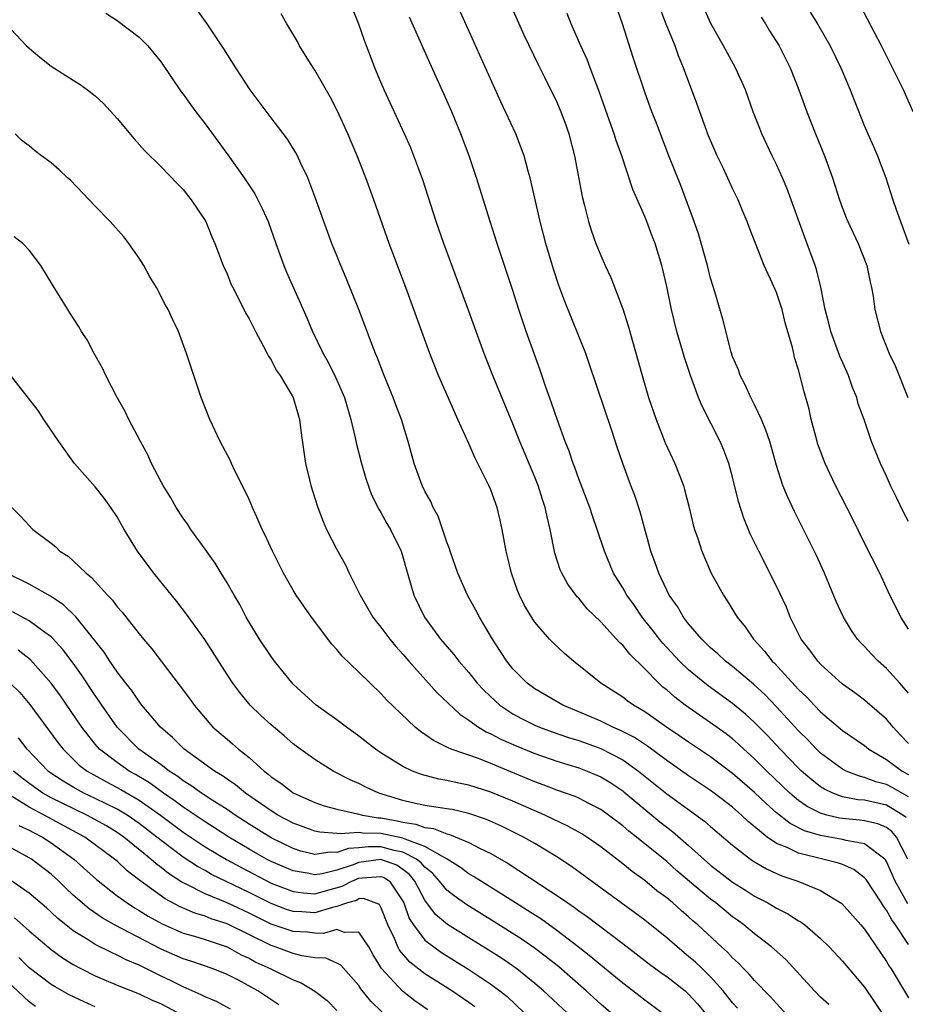
# Model space of a CAD drawing. Units: inches. Extents: x 2643867 to 2646000, y 1471149 to 1473000.
# Drawn here: x 2644742 to 2644823, y 1472590 to 1472679 of the extents above; entities that cross this region are included whole.
import ezdxf

# ---------------------------------------------------------------- set-up
doc = ezdxf.new("R2010")
doc.units = ezdxf.units.IN
doc.header["$MEASUREMENT"] = 0
doc.layers.add('LD26431470_2ft', color=108, linetype='Continuous')

msp = doc.modelspace()

# ---------------------------------------------------------------- linework, layer by layer
at = {"layer": 'LD26431470_2ft'}
for points, elevation in [([(2644823, 1472618.078), (2644822.589, 1472618.589), (2644822.199, 1472619), (2644821, 1472620.342), (2644820.257, 1472621), (2644819.638, 1472621.638), (2644819, 1472622.34), (2644818.668, 1472622.668), (2644818.375, 1472623), (2644817.802, 1472623.802), (2644817.1, 1472625), (2644816.433, 1472626.432), (2644815.362, 1472629), (2644814.623, 1472630.623), (2644813.457, 1472633), (2644812.625, 1472634.625), (2644811.978, 1472635.978), (2644811.581, 1472637), (2644811, 1472638.825), (2644810.374, 1472641), (2644810.031, 1472642.032), (2644809.629, 1472643), (2644809, 1472644.346), (2644808.67, 1472645), (2644808.145, 1472646.144), (2644807.693, 1472647), (2644807.531, 1472647.531), (2644807, 1472648.738), (2644806.861, 1472649.139), (2644806.111, 1472652.112), (2644805.378, 1472654.622), (2644805.191, 1472655.191), (2644805, 1472655.843), (2644804.713, 1472657), (2644803.888, 1472659.888), (2644803.498, 1472661), (2644802.282, 1472664.282), (2644801.201, 1472667), (2644800.426, 1472669), (2644800.039, 1472670.039), (2644799.658, 1472671), (2644799, 1472672.796), (2644797.948, 1472675.948), (2644796.99, 1472679), (2644795.877, 1472682.123)], 8842), ([(2644823, 1472608.672), (2644821.508, 1472609.509), (2644821, 1472609.774), (2644820.02, 1472610.02), (2644819, 1472610.428), (2644818.529, 1472610.529), (2644817.329, 1472611), (2644817, 1472611.166), (2644815, 1472612.636), (2644814.623, 1472613), (2644813.845, 1472613.845), (2644813, 1472614.678), (2644811, 1472616.856), (2644809.947, 1472617.947), (2644808.903, 1472618.904), (2644807, 1472620.508), (2644806.359, 1472621), (2644805.663, 1472621.663), (2644805, 1472622.227), (2644804.187, 1472623), (2644803, 1472624.391), (2644802.522, 1472625), (2644801.973, 1472625.973), (2644801.241, 1472627), (2644801, 1472627.479), (2644800.278, 1472629), (2644799.949, 1472629.95), (2644799.558, 1472631), (2644798.6, 1472634.6), (2644798.095, 1472636.095), (2644797.738, 1472637), (2644796.995, 1472639), (2644796.481, 1472640.481), (2644795.996, 1472642.004), (2644793.992, 1472647.992), (2644793.637, 1472649), (2644791.73, 1472653.73), (2644791.193, 1472655.193), (2644790.691, 1472656.69), (2644789.997, 1472659), (2644789.477, 1472661), (2644788.575, 1472665), (2644788.397, 1472665.603), (2644788.033, 1472667), (2644787.278, 1472669), (2644785.911, 1472671.911), (2644781.804, 1472681)], 8848), ([(2644786.656, 1472681), (2644788.011, 1472678.011), (2644789.303, 1472675.303), (2644789.926, 1472674.073), (2644791, 1472671.879), (2644791.374, 1472671), (2644791.814, 1472669.813), (2644792.099, 1472669), (2644792.62, 1472667), (2644793.298, 1472663.298), (2644793.518, 1472662.482), (2644793.883, 1472661), (2644794.149, 1472660.149), (2644794.557, 1472659), (2644795, 1472657.907), (2644795.397, 1472657), (2644795.911, 1472655.911), (2644797, 1472653.081), (2644797.509, 1472651.509), (2644798.759, 1472647), (2644799.356, 1472645), (2644800.035, 1472643), (2644800.866, 1472640.866), (2644801.735, 1472639), (2644802.523, 1472637), (2644802.633, 1472636.633), (2644803.045, 1472635), (2644803.412, 1472633.412), (2644803.532, 1472633), (2644803.82, 1472632.18), (2644804.2, 1472631), (2644805.061, 1472629), (2644806.158, 1472627), (2644806.506, 1472626.506), (2644807.414, 1472625), (2644808.134, 1472624.134), (2644808.888, 1472623), (2644809.91, 1472621.91), (2644810.6, 1472621), (2644810.809, 1472620.809), (2644813, 1472618.441), (2644813.743, 1472617.743), (2644814.428, 1472617), (2644815, 1472616.409), (2644817, 1472614.706), (2644819, 1472613.317), (2644819.387, 1472613), (2644821, 1472612.059), (2644822.435, 1472611), (2644823, 1472610.697)], 8846), ([(2644749.958, 1472679.958), (2644751, 1472679.301), (2644753, 1472677.787), (2644753.783, 1472677), (2644754.339, 1472676.339), (2644755, 1472675.504), (2644756.817, 1472672.817), (2644757, 1472672.593), (2644757.661, 1472671.661), (2644758.153, 1472671), (2644759, 1472669.911), (2644761.069, 1472667.069), (2644762.544, 1472665), (2644763.518, 1472663.518), (2644764.204, 1472662.204), (2644764.733, 1472661), (2644765.439, 1472659), (2644766.171, 1472657), (2644766.416, 1472656.416), (2644767.911, 1472653), (2644768.254, 1472652.254), (2644768.781, 1472651), (2644769.753, 1472649), (2644770.212, 1472648.212), (2644770.857, 1472646.857), (2644771.671, 1472645), (2644772.269, 1472643), (2644772.657, 1472641.343), (2644772.763, 1472640.764), (2644773.228, 1472639), (2644773.62, 1472637.619), (2644774.144, 1472636.144), (2644774.822, 1472634.822), (2644775, 1472634.54), (2644775.543, 1472633.543), (2644775.879, 1472633), (2644776.847, 1472631), (2644777, 1472630.505), (2644777.314, 1472629.314), (2644777.994, 1472627), (2644778.961, 1472625), (2644780.425, 1472623), (2644781.618, 1472621.619), (2644782.077, 1472621), (2644783, 1472619.964), (2644783.768, 1472619), (2644784.36, 1472618.36), (2644785.381, 1472617.381), (2644785.812, 1472617), (2644787, 1472616.202), (2644787.777, 1472615.777), (2644789, 1472615.174), (2644789.416, 1472615), (2644790.576, 1472614.576), (2644792.062, 1472614.062), (2644793, 1472613.772), (2644795, 1472613.052), (2644797, 1472612.03), (2644798.446, 1472611), (2644801, 1472608.924), (2644804.439, 1472606.439), (2644805, 1472605.946), (2644807, 1472604.256), (2644808.613, 1472603), (2644808.841, 1472602.841), (2644810.093, 1472602.093), (2644811, 1472601.687), (2644811.484, 1472601.484), (2644812.936, 1472601), (2644815, 1472600.142), (2644816.945, 1472598.945), (2644818.676, 1472597), (2644819, 1472596.617), (2644821, 1472593.69), (2644821.248, 1472593.248), (2644821.415, 1472593), (2644823, 1472590.364)], 8858), ([(2644823, 1472595.215), (2644821.824, 1472597), (2644821.471, 1472597.471), (2644821, 1472598.36), (2644820.719, 1472598.719), (2644820.55, 1472599), (2644819.146, 1472601.146), (2644819, 1472601.302), (2644818.038, 1472602.038), (2644817, 1472602.492), (2644816.635, 1472602.636), (2644815.209, 1472603), (2644813, 1472603.535), (2644811.957, 1472604.043), (2644811, 1472604.424), (2644810.153, 1472605), (2644808.418, 1472606.418), (2644807.82, 1472607), (2644807, 1472607.714), (2644805.308, 1472609), (2644805, 1472609.227), (2644803, 1472610.562), (2644801, 1472611.958), (2644799.265, 1472613.265), (2644798.062, 1472614.062), (2644796.739, 1472614.739), (2644796.114, 1472615), (2644795, 1472615.55), (2644793, 1472616.402), (2644791.54, 1472617), (2644789, 1472618.496), (2644788.301, 1472619), (2644787, 1472620.312), (2644786.448, 1472621), (2644785.89, 1472621.891), (2644785.156, 1472623), (2644783.966, 1472625), (2644783.634, 1472625.634), (2644782.873, 1472627), (2644781.997, 1472629), (2644781.3, 1472631), (2644781.239, 1472631.24), (2644781, 1472631.839), (2644780.203, 1472634.203), (2644779.76, 1472635), (2644779.546, 1472635.546), (2644779, 1472636.49), (2644778.749, 1472637), (2644778.021, 1472639), (2644777.465, 1472641), (2644776.859, 1472643), (2644776.341, 1472644.341), (2644776.103, 1472645), (2644775.292, 1472647), (2644774.661, 1472648.661), (2644774.513, 1472649), (2644774.202, 1472649.798), (2644772.992, 1472652.992), (2644771.847, 1472655.846), (2644771.355, 1472657), (2644770.533, 1472659), (2644769.797, 1472661), (2644769, 1472663.294), (2644768.349, 1472665), (2644767.719, 1472666.281), (2644767.397, 1472667), (2644767.263, 1472667.263), (2644766.505, 1472668.505), (2644765, 1472670.444), (2644763.109, 1472673), (2644761.79, 1472675), (2644760.712, 1472676.712), (2644759.197, 1472679), (2644758.28, 1472680.28)], 8856), ([(2644822.936, 1472598.936), (2644821.794, 1472601), (2644821, 1472602.79), (2644820.919, 1472602.919), (2644820.843, 1472603), (2644819, 1472604.369), (2644817.324, 1472604.676), (2644817, 1472604.778), (2644815, 1472605.13), (2644813.553, 1472605.553), (2644812.223, 1472606.223), (2644811, 1472607.193), (2644810.045, 1472608.044), (2644809, 1472609.052), (2644807, 1472610.781), (2644805, 1472612.296), (2644803, 1472613.626), (2644802.191, 1472614.191), (2644800.971, 1472615), (2644799.831, 1472615.83), (2644799, 1472616.396), (2644797.966, 1472617), (2644797.405, 1472617.406), (2644797, 1472617.725), (2644795.019, 1472619), (2644792.513, 1472621), (2644791.702, 1472621.702), (2644790.662, 1472622.662), (2644790.343, 1472623), (2644789, 1472624.554), (2644788.814, 1472624.813), (2644788.073, 1472626.074), (2644787.613, 1472627), (2644787.435, 1472627.435), (2644786.883, 1472629), (2644786.528, 1472630.528), (2644786.396, 1472631), (2644786.043, 1472633), (2644785.836, 1472633.836), (2644785.587, 1472635), (2644785, 1472636.582), (2644784.816, 1472637), (2644783.537, 1472639.537), (2644783, 1472640.813), (2644782.011, 1472643), (2644781.682, 1472643.682), (2644780.228, 1472647), (2644779.44, 1472649), (2644777.256, 1472655), (2644775.762, 1472659), (2644774.366, 1472663), (2644773.636, 1472665), (2644772.828, 1472667), (2644771.986, 1472669), (2644771.053, 1472671.053), (2644770.369, 1472672.369), (2644769, 1472674.788), (2644768.604, 1472675.396), (2644767.604, 1472677), (2644767.401, 1472677.401), (2644766.439, 1472679), (2644765.927, 1472679.927)], 8854), ([(2644822.956, 1472603), (2644821.9, 1472605), (2644821.494, 1472605.494), (2644821, 1472605.872), (2644820.203, 1472606.203), (2644819, 1472606.466), (2644818.531, 1472606.531), (2644817, 1472606.676), (2644816.72, 1472606.72), (2644815.571, 1472607), (2644815, 1472607.16), (2644813.773, 1472607.773), (2644813, 1472608.338), (2644812.215, 1472609), (2644810.117, 1472611), (2644809, 1472612.119), (2644808.021, 1472613), (2644807.497, 1472613.497), (2644807, 1472613.929), (2644806.398, 1472614.397), (2644805, 1472615.408), (2644802.691, 1472617), (2644801.729, 1472617.729), (2644801, 1472618.382), (2644800.653, 1472618.653), (2644800.277, 1472619), (2644799, 1472620.322), (2644797.647, 1472621.647), (2644797, 1472622.468), (2644796.715, 1472622.715), (2644795, 1472624.588), (2644793.78, 1472625.78), (2644793, 1472626.731), (2644792.864, 1472626.865), (2644792.005, 1472628.005), (2644791.459, 1472629), (2644791.319, 1472629.319), (2644790.829, 1472630.829), (2644790.41, 1472633), (2644790.139, 1472634.14), (2644789.958, 1472635), (2644789.711, 1472635.711), (2644789.301, 1472637), (2644789, 1472637.758), (2644787.628, 1472641), (2644787, 1472642.591), (2644785.181, 1472647), (2644784.396, 1472649), (2644783.657, 1472651), (2644783, 1472652.846), (2644780.727, 1472659), (2644780.029, 1472661), (2644778.814, 1472664.814), (2644778.001, 1472667), (2644777.71, 1472667.71), (2644777.137, 1472669), (2644775.295, 1472673), (2644775, 1472673.693), (2644774.455, 1472675), (2644774.048, 1472676.048), (2644773.697, 1472677), (2644773.497, 1472677.497), (2644773, 1472678.969), (2644772.408, 1472680.408)], 8852), ([(2644823, 1472613.508), (2644822.286, 1472614.286), (2644821.602, 1472615), (2644821, 1472615.713), (2644819.246, 1472617.246), (2644819, 1472617.445), (2644818.111, 1472618.111), (2644817, 1472618.909), (2644815, 1472620.728), (2644814.742, 1472621), (2644814.018, 1472622.018), (2644813.231, 1472623), (2644812.247, 1472625), (2644811.904, 1472625.904), (2644811, 1472627.841), (2644809.371, 1472631), (2644808.606, 1472632.606), (2644808.027, 1472634.027), (2644807.544, 1472635.544), (2644807, 1472637.746), (2644806.662, 1472639), (2644806.206, 1472640.206), (2644805.852, 1472641), (2644804.222, 1472644.222), (2644803.906, 1472645), (2644803.17, 1472647), (2644802.633, 1472648.634), (2644801.938, 1472651), (2644801.438, 1472653), (2644801, 1472655.098), (2644800.647, 1472656.647), (2644800.555, 1472657), (2644799.937, 1472659), (2644799.674, 1472659.674), (2644799.192, 1472661), (2644799, 1472661.474), (2644797.922, 1472663.922), (2644796.904, 1472667), (2644796.397, 1472668.397), (2644796.225, 1472669), (2644795.811, 1472670.189), (2644794.851, 1472672.851), (2644794.034, 1472675), (2644793.761, 1472675.761), (2644793.195, 1472677), (2644792.527, 1472678.528), (2644792.303, 1472679), (2644791.935, 1472679.935)], 8844), ([(2644823, 1472623.917), (2644822.302, 1472625), (2644821.882, 1472625.882), (2644821.312, 1472627), (2644820.398, 1472629), (2644819, 1472631.738), (2644817.93, 1472633.93), (2644816.375, 1472637), (2644815.419, 1472639), (2644815, 1472640.102), (2644814.765, 1472640.765), (2644814.56, 1472641.44), (2644814.15, 1472643), (2644813.95, 1472643.95), (2644813.508, 1472645.508), (2644813, 1472647.503), (2644812.642, 1472648.642), (2644812.557, 1472649), (2644812.461, 1472649.539), (2644811.789, 1472651.789), (2644811.516, 1472653), (2644811, 1472654.545), (2644810.637, 1472655.364), (2644809.873, 1472657), (2644808.508, 1472660.508), (2644808.334, 1472661), (2644807.927, 1472661.927), (2644807.493, 1472663), (2644807, 1472664.029), (2644806.172, 1472665.827), (2644805.605, 1472667), (2644804.816, 1472668.816), (2644803.752, 1472671.752), (2644802.545, 1472675), (2644802.088, 1472676.088), (2644801.761, 1472677), (2644800.962, 1472678.962), (2644800.4, 1472680.4)], 8840), ([(2644823, 1472633.713), (2644822.551, 1472634.551), (2644821.898, 1472635.898), (2644821.378, 1472637), (2644821, 1472637.847), (2644820.448, 1472639), (2644819.629, 1472641), (2644818.956, 1472643), (2644818.435, 1472644.435), (2644818.292, 1472645), (2644817.907, 1472645.907), (2644817.533, 1472647), (2644816.753, 1472648.753), (2644815.936, 1472651), (2644815.766, 1472651.766), (2644815.419, 1472653), (2644815.03, 1472655.03), (2644814.636, 1472656.637), (2644814.514, 1472657), (2644813.557, 1472659.557), (2644811.972, 1472663.972), (2644811.536, 1472665), (2644811, 1472666.193), (2644810.601, 1472667), (2644809.652, 1472669), (2644809.463, 1472669.463), (2644808.884, 1472671), (2644808.157, 1472673), (2644807.248, 1472675), (2644806.174, 1472677), (2644805.027, 1472679.028), (2644804.405, 1472680.405)], 8838), ([(2644814.065, 1472680.065), (2644814.715, 1472679), (2644815.877, 1472677), (2644816.851, 1472675), (2644817.698, 1472673), (2644818.056, 1472672.056), (2644819, 1472669.686), (2644819.288, 1472669), (2644819.827, 1472667.827), (2644820.17, 1472667), (2644820.951, 1472665), (2644821.579, 1472663), (2644821.882, 1472662.117), (2644822.272, 1472661), (2644823.037, 1472658.963)], 8834), ([(2644823.432, 1472671), (2644822.535, 1472673), (2644821.373, 1472675.373), (2644820.535, 1472677), (2644818.627, 1472680.627)], 8832), ([(2644740.871, 1472679), (2644742.765, 1472677), (2644743, 1472676.777), (2644743.955, 1472675.955), (2644745, 1472675.137), (2644747, 1472673.874), (2644747.547, 1472673.547), (2644748.3, 1472673), (2644749, 1472672.456), (2644749.763, 1472671.763), (2644751, 1472670.395), (2644752.543, 1472668.543), (2644753.488, 1472667.488), (2644755, 1472665.992), (2644756.461, 1472664.461), (2644757, 1472663.917), (2644757.4, 1472663.4), (2644757.736, 1472663), (2644759.063, 1472661), (2644759.614, 1472659.615), (2644759.89, 1472659), (2644760.651, 1472657), (2644761, 1472656.241), (2644761.355, 1472655.355), (2644761.514, 1472655), (2644762.068, 1472653.932), (2644762.688, 1472652.688), (2644763, 1472652.142), (2644763.572, 1472651), (2644764.294, 1472649.706), (2644764.651, 1472649), (2644764.755, 1472648.755), (2644765, 1472648.416), (2644765.476, 1472647.476), (2644765.83, 1472647), (2644767.029, 1472645), (2644767.601, 1472643), (2644767.738, 1472641.738), (2644768.135, 1472639), (2644768.502, 1472637.498), (2644768.631, 1472637), (2644769, 1472635.846), (2644769.251, 1472635), (2644769.729, 1472633.729), (2644770.056, 1472633), (2644771, 1472631.161), (2644771.764, 1472629.764), (2644772.12, 1472629), (2644773, 1472627.253), (2644773.112, 1472627), (2644774.275, 1472625), (2644774.583, 1472624.582), (2644775, 1472624.089), (2644775.809, 1472623), (2644776.349, 1472622.349), (2644777, 1472621.657), (2644777.552, 1472621), (2644780.117, 1472618.117), (2644782.182, 1472616.182), (2644783, 1472615.648), (2644783.889, 1472615), (2644784.577, 1472614.577), (2644785, 1472614.399), (2644785.904, 1472613.904), (2644787.29, 1472613.29), (2644789, 1472612.598), (2644791, 1472611.911), (2644793, 1472611.285), (2644793.766, 1472611), (2644794.643, 1472610.643), (2644795, 1472610.482), (2644795.922, 1472609.922), (2644797, 1472609.204), (2644797.114, 1472609.114), (2644799.281, 1472607.282), (2644800.384, 1472606.384), (2644801, 1472605.898), (2644801.517, 1472605.517), (2644803, 1472604.238), (2644805, 1472602.446), (2644807, 1472600.883), (2644808.172, 1472600.172), (2644809, 1472599.629), (2644810.209, 1472599), (2644811, 1472598.524), (2644812.016, 1472598.016), (2644813, 1472597.382), (2644813.246, 1472597.246), (2644813.573, 1472597), (2644815, 1472595.777), (2644815.782, 1472595), (2644817, 1472593.704), (2644819, 1472591.34), (2644819.948, 1472589.948), (2644821, 1472588.352)], 8860), ([(2644822.776, 1472606.776), (2644822.483, 1472607), (2644821, 1472607.903), (2644819, 1472608.343), (2644818.399, 1472608.399), (2644817, 1472608.674), (2644816.115, 1472609), (2644815.352, 1472609.352), (2644815, 1472609.571), (2644814.193, 1472610.194), (2644813.278, 1472611), (2644813, 1472611.268), (2644811.326, 1472613), (2644810.206, 1472614.206), (2644809, 1472615.434), (2644808.18, 1472616.18), (2644807, 1472617.153), (2644804.768, 1472618.768), (2644804.469, 1472619), (2644803, 1472620.204), (2644802.167, 1472621), (2644800.643, 1472622.642), (2644800.355, 1472623), (2644799.772, 1472623.771), (2644798.783, 1472625), (2644798.057, 1472626.057), (2644797.371, 1472627), (2644797, 1472627.667), (2644796.17, 1472629), (2644795.329, 1472631), (2644794.684, 1472633), (2644794.237, 1472634.237), (2644794.005, 1472635), (2644793, 1472637.591), (2644792.628, 1472638.628), (2644792.48, 1472639), (2644792.127, 1472640.127), (2644791.776, 1472641), (2644791.076, 1472642.924), (2644790.526, 1472644.526), (2644789.974, 1472646.026), (2644789.482, 1472647.482), (2644788.931, 1472649), (2644788.229, 1472651), (2644787.56, 1472653), (2644787, 1472654.744), (2644785.571, 1472659), (2644784.924, 1472661), (2644783.7, 1472665), (2644783.039, 1472667), (2644782.285, 1472669), (2644781.454, 1472671), (2644781, 1472672.036), (2644779.447, 1472675.447), (2644777.6, 1472679.6)], 8850), ([(2644809.605, 1472679.605), (2644809.994, 1472679), (2644810.361, 1472678.361), (2644811.227, 1472677), (2644812.238, 1472675), (2644813.025, 1472673), (2644813.745, 1472671), (2644814.526, 1472669), (2644815.348, 1472667), (2644816.099, 1472665), (2644816.735, 1472663), (2644817, 1472662.241), (2644817.343, 1472661.343), (2644817.479, 1472661), (2644818.428, 1472659), (2644819.212, 1472657), (2644819.505, 1472655.505), (2644819.627, 1472655), (2644819.776, 1472654.224), (2644819.941, 1472653), (2644820.466, 1472651), (2644821.255, 1472649), (2644821.813, 1472647.813), (2644822.951, 1472645)], 8836), ([(2644815.749, 1472589.749), (2644815, 1472590.437), (2644814.442, 1472591), (2644811.841, 1472593.842), (2644810.541, 1472595), (2644809, 1472596.178), (2644808.032, 1472597), (2644807.441, 1472597.441), (2644807, 1472597.746), (2644805.469, 1472599), (2644805, 1472599.351), (2644801.933, 1472601.933), (2644801, 1472602.771), (2644798.246, 1472605), (2644797.542, 1472605.542), (2644797, 1472606.024), (2644795.72, 1472607), (2644795, 1472607.516), (2644793.981, 1472608.019), (2644793, 1472608.53), (2644792.676, 1472608.676), (2644791, 1472609.281), (2644789.764, 1472609.764), (2644789, 1472610.034), (2644785, 1472611.691), (2644783.863, 1472612.137), (2644781.391, 1472613), (2644781.111, 1472613.112), (2644781, 1472613.184), (2644779.774, 1472613.773), (2644779, 1472614.337), (2644778.597, 1472614.598), (2644778.106, 1472615), (2644775.501, 1472617.501), (2644775, 1472618.075), (2644774.019, 1472619), (2644773, 1472620.019), (2644771.47, 1472621.47), (2644771, 1472622.066), (2644770.547, 1472622.547), (2644768.688, 1472625), (2644767.281, 1472627), (2644767, 1472627.458), (2644766.133, 1472629), (2644765.139, 1472631), (2644764.47, 1472632.47), (2644764.203, 1472633), (2644763.844, 1472633.845), (2644763.302, 1472635), (2644763, 1472635.703), (2644762.587, 1472636.587), (2644761.747, 1472638.253), (2644761.396, 1472639), (2644761.281, 1472639.281), (2644760.366, 1472641), (2644759.424, 1472643), (2644758.65, 1472645), (2644758.458, 1472645.542), (2644757.31, 1472649), (2644756.57, 1472651), (2644756.052, 1472652.053), (2644755.652, 1472653), (2644755.41, 1472653.41), (2644754.575, 1472655), (2644753.986, 1472655.986), (2644753.415, 1472657), (2644753, 1472657.67), (2644752.072, 1472659), (2644751.614, 1472659.614), (2644750.354, 1472661), (2644749, 1472662.406), (2644746.766, 1472664.766), (2644746.494, 1472665), (2644745.731, 1472665.731), (2644745, 1472666.339), (2644744.116, 1472667), (2644743.49, 1472667.49), (2644743, 1472667.9), (2644742.363, 1472668.363), (2644741.711, 1472669)], 8862), ([(2644813, 1472587.677), (2644811, 1472589.842), (2644810.459, 1472590.459), (2644809, 1472591.944), (2644808.515, 1472592.515), (2644808.024, 1472593), (2644807.524, 1472593.524), (2644807, 1472593.995), (2644806.523, 1472594.523), (2644805.989, 1472595), (2644803.849, 1472597), (2644803.387, 1472597.387), (2644803, 1472597.744), (2644802.315, 1472598.315), (2644801.555, 1472599), (2644801, 1472599.465), (2644800.118, 1472600.118), (2644799, 1472601.039), (2644797.858, 1472601.857), (2644797, 1472602.563), (2644795, 1472604.108), (2644793.729, 1472605), (2644793.286, 1472605.286), (2644792.005, 1472606.004), (2644789.902, 1472607), (2644787, 1472608.258), (2644785, 1472609.094), (2644783, 1472609.73), (2644781.93, 1472609.93), (2644781, 1472610.154), (2644780.264, 1472610.264), (2644778.684, 1472610.684), (2644777.884, 1472611), (2644777, 1472611.417), (2644775, 1472612.663), (2644774.496, 1472613), (2644773, 1472614.17), (2644771.86, 1472615), (2644771, 1472615.656), (2644769.108, 1472617), (2644767, 1472618.925), (2644765.318, 1472621), (2644765, 1472621.428), (2644763.955, 1472623), (2644763, 1472624.551), (2644762.739, 1472625), (2644762.147, 1472626.147), (2644761.633, 1472627), (2644761, 1472628.136), (2644760.46, 1472629), (2644759.913, 1472629.913), (2644759, 1472631.212), (2644757.709, 1472633), (2644757.431, 1472633.431), (2644757, 1472634.03), (2644756.364, 1472635), (2644755.869, 1472635.869), (2644755.174, 1472637), (2644755, 1472637.327), (2644754.138, 1472639), (2644753.782, 1472639.782), (2644753.112, 1472641), (2644752.067, 1472643), (2644751.72, 1472643.72), (2644751.011, 1472645), (2644749.975, 1472647), (2644749.666, 1472647.666), (2644748.919, 1472649), (2644748.256, 1472650.256), (2644747.763, 1472651), (2644747.492, 1472651.492), (2644746.706, 1472652.706), (2644746.498, 1472653), (2644745.165, 1472655.165), (2644744.069, 1472657), (2644743, 1472658.414), (2644742.431, 1472659), (2644741.634, 1472659.634)], 8864), ([(2644807.435, 1472589.435), (2644807, 1472589.909), (2644806.137, 1472591), (2644805, 1472592.265), (2644804.248, 1472593), (2644803.615, 1472593.615), (2644803, 1472594.144), (2644801.941, 1472595), (2644801, 1472595.831), (2644799, 1472597.447), (2644798.115, 1472598.115), (2644792.328, 1472602.328), (2644791, 1472603.207), (2644789, 1472604.42), (2644787.979, 1472605), (2644785.978, 1472605.978), (2644784.598, 1472606.598), (2644783, 1472607.155), (2644781.491, 1472607.492), (2644781, 1472607.578), (2644779, 1472607.877), (2644777.883, 1472608.117), (2644777, 1472608.322), (2644774.8, 1472609), (2644773.577, 1472609.577), (2644773, 1472609.886), (2644772.215, 1472610.215), (2644770.66, 1472611), (2644769, 1472612.044), (2644767.278, 1472613.278), (2644767, 1472613.493), (2644766.196, 1472614.196), (2644765, 1472615.206), (2644764.073, 1472616.073), (2644763.114, 1472617), (2644762.147, 1472618.147), (2644761.518, 1472619), (2644761, 1472619.784), (2644758.964, 1472622.964), (2644757.295, 1472625.295), (2644756.42, 1472626.42), (2644754.338, 1472629), (2644752.843, 1472631), (2644751.633, 1472633), (2644751, 1472634.126), (2644750.432, 1472635), (2644749.83, 1472635.83), (2644749, 1472636.877), (2644747.13, 1472639), (2644745.692, 1472641), (2644744.325, 1472643), (2644743.801, 1472643.801), (2644741.188, 1472647.188)], 8866), ([(2644741.414, 1472635), (2644742.211, 1472634.211), (2644743, 1472633.348), (2644743.338, 1472633), (2644745, 1472631.733), (2644745.406, 1472631.406), (2644745.794, 1472631), (2644746.548, 1472630.548), (2644747, 1472630.142), (2644748.165, 1472629), (2644748.649, 1472628.649), (2644749, 1472628.242), (2644750.128, 1472627), (2644750.565, 1472626.565), (2644751, 1472625.959), (2644751.454, 1472625.454), (2644753, 1472623.488), (2644753.399, 1472623), (2644754.14, 1472622.14), (2644754.997, 1472621), (2644756.744, 1472618.744), (2644757.595, 1472617.596), (2644758.006, 1472617), (2644759, 1472615.806), (2644759.716, 1472615), (2644761, 1472613.892), (2644761.494, 1472613.494), (2644762.035, 1472613), (2644763, 1472612.244), (2644764.364, 1472611), (2644764.731, 1472610.73), (2644765, 1472610.487), (2644765.894, 1472609.894), (2644767, 1472609.013), (2644769, 1472608.13), (2644769.846, 1472607.846), (2644771, 1472607.534), (2644772.877, 1472607.123), (2644773.324, 1472607), (2644774.751, 1472606.75), (2644775, 1472606.747), (2644776.477, 1472606.477), (2644777, 1472606.359), (2644778.186, 1472606.186), (2644779, 1472605.872), (2644779.781, 1472605.781), (2644781, 1472605.293), (2644781.245, 1472605.246), (2644783, 1472604.517), (2644784.03, 1472603.97), (2644785, 1472603.497), (2644786.591, 1472602.591), (2644791.423, 1472599.423), (2644791.995, 1472599), (2644792.6, 1472598.6), (2644793, 1472598.296), (2644793.77, 1472597.77), (2644797, 1472595.314), (2644799.433, 1472593.433), (2644800.589, 1472592.59), (2644801, 1472592.316), (2644802.681, 1472591), (2644803, 1472590.717), (2644803.809, 1472589.809), (2644806.526, 1472586.526)], 8868), ([(2644800.554, 1472589), (2644799, 1472590.151), (2644797.927, 1472591), (2644797, 1472591.7), (2644795, 1472593.336), (2644794.103, 1472594.103), (2644792.957, 1472595), (2644791, 1472596.505), (2644789.544, 1472597.544), (2644788.33, 1472598.33), (2644787.24, 1472599), (2644783.418, 1472601.418), (2644783, 1472601.653), (2644782.236, 1472602.236), (2644781.03, 1472603), (2644779, 1472604.147), (2644777.2, 1472604.8), (2644777, 1472604.903), (2644775, 1472605.329), (2644773.35, 1472605.35), (2644773, 1472605.411), (2644771.282, 1472605.282), (2644771, 1472605.328), (2644769.437, 1472605.436), (2644769, 1472605.537), (2644767.915, 1472605.915), (2644767, 1472606.262), (2644765.617, 1472607), (2644765, 1472607.375), (2644764.057, 1472608.057), (2644762.669, 1472609), (2644761.76, 1472609.761), (2644761, 1472610.273), (2644760.578, 1472610.579), (2644759.86, 1472611), (2644757.099, 1472613), (2644756.05, 1472614.05), (2644754.939, 1472615), (2644753.253, 1472617), (2644753, 1472617.321), (2644752.331, 1472618.331), (2644751.797, 1472619), (2644751, 1472620.044), (2644750.344, 1472621), (2644749.815, 1472621.815), (2644747.263, 1472625), (2644746.13, 1472626.13), (2644744.923, 1472626.923), (2644743, 1472628.007), (2644740.949, 1472629)], 8870), ([(2644795.909, 1472589), (2644795, 1472589.803), (2644793.687, 1472591), (2644791.175, 1472593.175), (2644790.071, 1472594.071), (2644788.931, 1472594.932), (2644787.747, 1472595.747), (2644785.292, 1472597.292), (2644782.818, 1472598.817), (2644781.651, 1472599.651), (2644781, 1472600.178), (2644780.341, 1472601), (2644779.699, 1472601.699), (2644779, 1472602.258), (2644778.665, 1472602.665), (2644778.224, 1472603), (2644777, 1472603.632), (2644776.215, 1472603.785), (2644775, 1472604.112), (2644773.876, 1472604.124), (2644773, 1472604.019), (2644772.038, 1472603.962), (2644771, 1472603.582), (2644770.382, 1472603.618), (2644769, 1472603.418), (2644767.726, 1472603.726), (2644767, 1472603.957), (2644765, 1472604.935), (2644763, 1472606.184), (2644761.724, 1472607), (2644761, 1472607.506), (2644759.631, 1472608.369), (2644758.665, 1472609), (2644757.706, 1472609.706), (2644757, 1472610.13), (2644756.513, 1472610.513), (2644755.735, 1472611), (2644755, 1472611.563), (2644752.97, 1472613), (2644750.987, 1472615), (2644749.604, 1472617), (2644749.37, 1472617.37), (2644749, 1472617.88), (2644747.757, 1472619.757), (2644747, 1472620.809), (2644746.063, 1472622.063), (2644745.112, 1472623.112), (2644745, 1472623.208), (2644744.273, 1472623.727), (2644743, 1472624.678), (2644741.481, 1472625.481)], 8872), ([(2644791.948, 1472589), (2644789.797, 1472591), (2644789, 1472591.681), (2644787.357, 1472593), (2644785.968, 1472593.968), (2644784.747, 1472594.747), (2644783, 1472595.822), (2644781.054, 1472597.055), (2644779.967, 1472597.967), (2644779, 1472599.248), (2644778.096, 1472601), (2644777.601, 1472601.601), (2644777, 1472602.058), (2644776.434, 1472602.434), (2644775, 1472602.943), (2644773, 1472602.685), (2644772.479, 1472602.479), (2644771, 1472601.977), (2644769.653, 1472601.653), (2644769, 1472601.57), (2644768.277, 1472601.724), (2644767, 1472601.913), (2644765, 1472602.777), (2644764.574, 1472603), (2644763, 1472603.907), (2644761.152, 1472605), (2644759.851, 1472605.851), (2644759, 1472606.374), (2644757, 1472607.725), (2644756.278, 1472608.278), (2644755.216, 1472609), (2644753.93, 1472609.93), (2644752.679, 1472610.679), (2644752.097, 1472611), (2644751, 1472611.77), (2644749.401, 1472613), (2644749.208, 1472613.208), (2644749, 1472613.464), (2644747.791, 1472615), (2644745.841, 1472617.841), (2644745, 1472619.011), (2644743.124, 1472621.124), (2644741.995, 1472621.995)], 8874), ([(2644741.255, 1472619), (2644742.151, 1472618.151), (2644743.069, 1472617.069), (2644745.611, 1472613.611), (2644746.078, 1472613), (2644747.556, 1472611.556), (2644748.268, 1472611), (2644750.023, 1472610.023), (2644751.338, 1472609.338), (2644753, 1472608.371), (2644754.946, 1472607), (2644757, 1472605.452), (2644759, 1472604.111), (2644760.95, 1472602.95), (2644762.245, 1472602.245), (2644765, 1472600.812), (2644767, 1472600.038), (2644767.912, 1472599.912), (2644769, 1472599.845), (2644771.482, 1472600.518), (2644772.356, 1472601), (2644773, 1472601.255), (2644773.294, 1472601.293), (2644775, 1472601.417), (2644775.308, 1472601.308), (2644775.772, 1472601), (2644777, 1472599.178), (2644777.087, 1472599), (2644777.579, 1472597.579), (2644777.956, 1472597), (2644779, 1472595.63), (2644779.807, 1472595), (2644780.502, 1472594.502), (2644783, 1472592.948), (2644785, 1472591.615), (2644785.83, 1472591), (2644786.475, 1472590.475), (2644788.038, 1472589)], 8876), ([(2644783.54, 1472589.54), (2644783, 1472589.932), (2644781.445, 1472591), (2644779, 1472592.562), (2644777.63, 1472593.629), (2644776.703, 1472594.703), (2644776.551, 1472595), (2644776.234, 1472595.766), (2644775.637, 1472597), (2644775, 1472598.626), (2644774.855, 1472598.854), (2644773.401, 1472599.4), (2644773, 1472599.363), (2644772.766, 1472599.234), (2644771.961, 1472599), (2644771, 1472598.666), (2644770.581, 1472598.581), (2644769, 1472598.118), (2644767.806, 1472598.194), (2644767, 1472598.228), (2644766.416, 1472598.416), (2644765, 1472598.948), (2644763, 1472599.945), (2644759.597, 1472601.597), (2644759, 1472601.941), (2644758.305, 1472602.306), (2644757, 1472603.172), (2644755, 1472604.683), (2644754.618, 1472605), (2644753, 1472606.247), (2644751.896, 1472607), (2644751, 1472607.536), (2644749, 1472608.516), (2644747.969, 1472609), (2644747, 1472609.536), (2644746.082, 1472610.081), (2644744.882, 1472610.882), (2644744.721, 1472611), (2644742.811, 1472613), (2644742.037, 1472614.037)], 8878), ([(2644779.267, 1472589.267), (2644778.087, 1472590.087), (2644776.966, 1472590.966), (2644775.047, 1472593.047), (2644774.294, 1472594.293), (2644773.899, 1472595), (2644773, 1472596.345), (2644771.682, 1472596.318), (2644771, 1472596.575), (2644769.762, 1472596.237), (2644769, 1472596.255), (2644768.333, 1472596.332), (2644767, 1472596.392), (2644765, 1472597.069), (2644763, 1472598.061), (2644761, 1472599.015), (2644759, 1472599.841), (2644757.282, 1472600.718), (2644756.898, 1472600.898), (2644755.681, 1472601.681), (2644755, 1472602.228), (2644754.552, 1472602.551), (2644754.067, 1472603), (2644751.612, 1472605), (2644751, 1472605.422), (2644750.016, 1472606.016), (2644748.234, 1472607), (2644746.047, 1472608.047), (2644745, 1472608.579), (2644744.237, 1472609), (2644743.498, 1472609.498), (2644742.353, 1472610.353), (2644741.555, 1472611)], 8880), ([(2644775.086, 1472589.086), (2644774.075, 1472590.075), (2644773.185, 1472591.185), (2644773, 1472591.491), (2644771.351, 1472593.351), (2644771, 1472593.532), (2644769.992, 1472593.992), (2644769, 1472594.02), (2644767.804, 1472594.196), (2644767, 1472594.414), (2644765.375, 1472595), (2644765, 1472595.121), (2644761, 1472597.098), (2644759.562, 1472597.562), (2644759, 1472597.79), (2644758.062, 1472598.062), (2644756.669, 1472598.669), (2644755.373, 1472599.373), (2644753.057, 1472601.057), (2644751.924, 1472601.924), (2644751, 1472602.799), (2644750.764, 1472603), (2644748.049, 1472605), (2644744.37, 1472607), (2644743, 1472607.724), (2644741, 1472608.973)], 8882), ([(2644742.061, 1472606.061), (2644743, 1472605.63), (2644743.401, 1472605.401), (2644744.193, 1472605), (2644745, 1472604.48), (2644747.048, 1472603), (2644749.125, 1472601.125), (2644751, 1472599.658), (2644751.899, 1472599), (2644752.568, 1472598.568), (2644753, 1472598.326), (2644753.81, 1472597.81), (2644755.092, 1472597.092), (2644757, 1472596.256), (2644758.026, 1472595.974), (2644759, 1472595.674), (2644761, 1472595.021), (2644762.287, 1472594.287), (2644763, 1472593.964), (2644763.625, 1472593.624), (2644764.976, 1472593), (2644767, 1472592.009), (2644767.748, 1472591.748), (2644768.982, 1472590.982), (2644770.112, 1472590.112), (2644771, 1472589.22)], 8884), ([(2644765.719, 1472589.72), (2644763.803, 1472591), (2644762.029, 1472591.972), (2644761, 1472592.497), (2644759.735, 1472593), (2644757.697, 1472593.697), (2644757, 1472593.904), (2644756.248, 1472594.248), (2644755, 1472594.784), (2644750.761, 1472597), (2644749.64, 1472597.64), (2644748.453, 1472598.454), (2644747, 1472599.726), (2644746.341, 1472600.34), (2644745.68, 1472601), (2644745, 1472601.617), (2644743.191, 1472603), (2644743, 1472603.122), (2644739.548, 1472605)], 8886), ([(2644761.325, 1472589.325), (2644760.037, 1472590.037), (2644759, 1472590.459), (2644758.651, 1472590.651), (2644757, 1472591.36), (2644755.92, 1472591.92), (2644755, 1472592.352), (2644753, 1472593.345), (2644751.833, 1472593.833), (2644751, 1472594.263), (2644750.48, 1472594.48), (2644749, 1472595.231), (2644748.347, 1472595.653), (2644747, 1472596.472), (2644746.324, 1472597), (2644745.596, 1472597.596), (2644745, 1472598.176), (2644744.566, 1472598.566), (2644743, 1472599.907), (2644741.404, 1472601)], 8888), ([(2644741.65, 1472597.65), (2644743, 1472596.464), (2644745, 1472594.756), (2644746.015, 1472594.015), (2644747, 1472593.405), (2644747.767, 1472593), (2644749, 1472592.38), (2644751, 1472591.53), (2644753, 1472590.735), (2644754.171, 1472590.171), (2644755, 1472589.812), (2644757, 1472588.76)], 8890), ([(2644749, 1472589.54), (2644747.991, 1472589.991), (2644746.64, 1472590.64), (2644745.361, 1472591.361), (2644745, 1472591.588), (2644743, 1472593.109), (2644742.049, 1472594.049)], 8892), ([(2644743.575, 1472589.576), (2644743, 1472589.992), (2644741, 1472591.873)], 8894)]:
    msp.add_lwpolyline(points, dxfattribs=dict(at, elevation=elevation))

doc.saveas('drawing.dxf')
